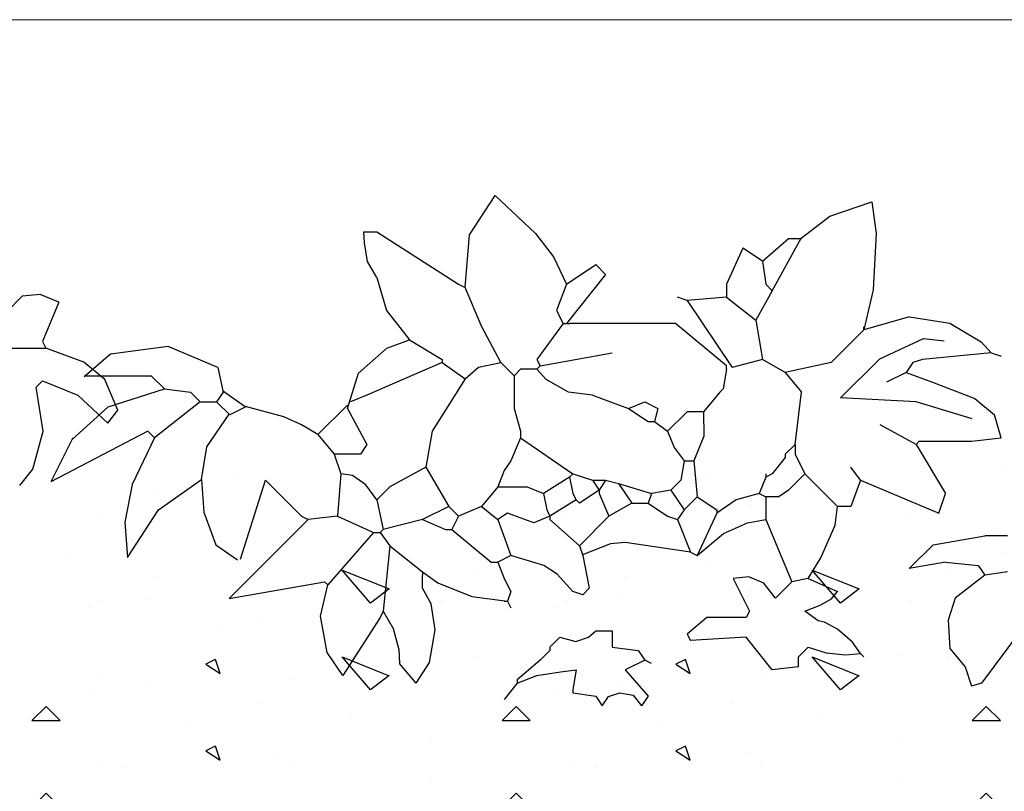
# Model space of a CAD drawing. Units: millimetres. Extents: x 5395 to 7495, y 137 to 3251.
# Drawn here: x 6343 to 6609, y 1856 to 2064 of the extents above; entities that cross this region are included whole.
import ezdxf

# ---------------------------------------------------------------- set-up
doc = ezdxf.new("R2010")
doc.units = ezdxf.units.MM
doc.layers.add('swisspor opis', color=7, linetype='Continuous')
doc.layers.add('SWISSPOR10', color=253, linetype='Continuous')

msp = doc.modelspace()

# ---------------------------------------------------------------- hatches: boundary and pattern name
at = {"layer": 'SWISSPOR10', "linetype": 'Continuous'}
h = msp.add_hatch(dxfattribs=at)
h.set_pattern_fill('CONC', color=0, scale=5, style=0)
h.set_pattern_definition([(0, (12967.84, -13690.4), (0, 127), [0, -127]), (0, (12969.11, -13734.84), (0, 127), [0, -127]), (0, (12972.92, -13666.26), (0, 127), [0, -127]), (338.1986, (12906.882, -13705.635), (381.000035, -126.99999), [13.6783, -670.2377]), (216.8699, (12919.582, -13710.715), (380.99999, 254.000016), [6.35, -628.65]), (130.6013, (12914.502, -13714.525), (635.000053, -761.999875), [11.7088, -1159.1733]), (206.5651, (12872.59, -13729.765), (-126.9999, -127.00017), [2.83985, -281.1408]), (326.3099, (12870.052, -13731.035), (253.999944, -127.00017), [4.5791, -453.326]), (108.4349, (12873.862, -13733.575), (-126.9998, 254.000055), [4.0161, -397.5932]), (225, (12953.87, -13742.465), (-2e-14, -127.00004), [5.3881, -174.21695]), (0, (12950.06, -13746.27), (127, 127), [7.62, -119.38]), (135, (12957.68, -13746.275), (-127.00004, 9e-15), [5.3881, -174.21695]), (251.5651, (12938.632, -13661.185), (126.9998, 254.000055), [4.0161, -397.5932]), (0, (12937.36, -13665), (127, 127), [6.35, -120.65]), (143.1301, (12943.712, -13664.995), (-380.99999, 254.000016), [6.35, -628.65]), (213.6901, (12871.322, -13659.915), (253.999944, 127.00017), [4.5791, -453.326]), (341.5651, (12867.512, -13662.455), (-254.000055, 126.9998), [8.0322, -393.5771]), (126.8699, (12875.132, -13664.995), (254.000016, -380.99999), [6.35, -628.65]), (0, (12908.15, -13665), (0, 127), [0, -127]), (0, (12873.86, -13698.01), (0, 127), [0, -127]), (0, (12909.42, -13745), (0, 127), [0, -127]), (0, (12943.71, -13705.63), (0, 127), [0, -127]), (0, (12906.88, -13684.04), (0, 127), [0, -127]), (0, (12878.94, -13680.23), (0, 127), [0, -127]), (0, (12890.37, -13687.85), (0, 127), [0, -127]), (0, (12885.29, -13718.33), (0, 127), [0, -127]), (0, (12854.81, -13713.25), (0, 127), [0, -127]), (0, (12856.08, -13684.04), (0, 127), [0, -127]), (0, (12852.27, -13656.1), (0, 127), [0, -127]), (0, (12891.64, -13651.02), (0, 127), [0, -127]), (0, (12919.58, -13645.94), (0, 127), [0, -127]), (0, (12964.03, -13651.02), (0, 127), [0, -127]), (0, (12933.55, -13690.4), (0, 127), [0, -127]), (0, (12920.85, -13667.53), (0, 127), [0, -127]), (0, (12931.01, -13728.5), (0, 127), [0, -127]), (0, (12892.91, -13734.84), (0, 127), [0, -127]), (0, (12931.01, -13762.78), (0, 127), [0, -127]), (0, (12889.1, -13755.16), (0, 127), [0, -127]), (0, (12848.46, -13758.97), (0, 127), [0, -127]), (0, (12863.7, -13765.32), (0, 127), [0, -127]), (0, (12864.97, -13747.54), (0, 127), [0, -127]), (0, (12950.06, -13767.86), (0, 127), [0, -127]), (0, (12965.3, -13715.8), (0, 127), [0, -127]), (0, (12958.95, -13677.7), (0, 127), [0, -127]), (0, (12900.53, -13769.13), (0, 127), [0, -127])])
h.paths.add_polyline_path([(5973.41, 1924.08), (6030.64, 1928.58), (6085.55, 1945.68), (6151.27, 1940.28), (6231.4, 1938.48), (6288.11, 1953.78), (6395.24, 1942.98), (6499.67, 1942.98), (6596.9, 1942.98), (6630.21, 1951.98), (6703.13, 1949.28), (6802.16, 1942.98), (6871.48, 1939.38), (6954.3, 1924.98), (6999.79, 1924.98), (6999.79, 1857.8), (5973.41, 1857.8)])
h = msp.add_hatch(dxfattribs=at)
h.set_pattern_fill('CONC', color=0, scale=5, style=0)
h.set_pattern_definition([(0, (12967.84, -13713.82), (0, 127), [0, -127]), (0, (12969.11, -13758.27), (0, 127), [0, -127]), (0, (12972.92, -13689.69), (0, 127), [0, -127]), (338.1986, (12906.882, -13729.06), (381.000035, -126.99999), [13.6783, -670.2377]), (216.8699, (12919.582, -13734.14), (380.99999, 254.000016), [6.35, -628.65]), (130.6013, (12914.502, -13737.95), (635.000053, -761.999875), [11.7088, -1159.1733]), (206.5651, (12872.59, -13753.19), (-126.9999, -127.00017), [2.83985, -281.1408]), (326.3099, (12870.052, -13754.46), (253.999944, -127.00017), [4.5791, -453.326]), (108.4349, (12873.862, -13757), (-126.9998, 254.000055), [4.0161, -397.5932]), (225, (12953.87, -13765.89), (-2e-14, -127.00004), [5.3881, -174.21695]), (0, (12950.06, -13769.7), (127, 127), [7.62, -119.38]), (135, (12957.68, -13769.7), (-127.00004, 9e-15), [5.3881, -174.21695]), (251.5651, (12938.632, -13684.61), (126.9998, 254.000055), [4.0161, -397.5932]), (0, (12937.36, -13688.42), (127, 127), [6.35, -120.65]), (143.1301, (12943.712, -13688.42), (-380.99999, 254.000016), [6.35, -628.65]), (213.6901, (12871.322, -13683.34), (253.999944, 127.00017), [4.5791, -453.326]), (341.5651, (12867.512, -13685.88), (-254.000055, 126.9998), [8.0322, -393.5771]), (126.8699, (12875.132, -13688.42), (254.000016, -380.99999), [6.35, -628.65]), (0, (12908.15, -13688.42), (0, 127), [0, -127]), (0, (12873.86, -13721.44), (0, 127), [0, -127]), (0, (12909.42, -13768.43), (0, 127), [0, -127]), (0, (12943.71, -13729.06), (0, 127), [0, -127]), (0, (12906.88, -13707.47), (0, 127), [0, -127]), (0, (12878.94, -13703.66), (0, 127), [0, -127]), (0, (12890.37, -13711.28), (0, 127), [0, -127]), (0, (12885.29, -13741.76), (0, 127), [0, -127]), (0, (12854.81, -13736.68), (0, 127), [0, -127]), (0, (12856.08, -13707.47), (0, 127), [0, -127]), (0, (12852.27, -13679.53), (0, 127), [0, -127]), (0, (12891.64, -13674.45), (0, 127), [0, -127]), (0, (12919.58, -13669.37), (0, 127), [0, -127]), (0, (12964.03, -13674.45), (0, 127), [0, -127]), (0, (12933.55, -13713.82), (0, 127), [0, -127]), (0, (12920.85, -13690.96), (0, 127), [0, -127]), (0, (12931.01, -13751.92), (0, 127), [0, -127]), (0, (12892.91, -13758.27), (0, 127), [0, -127]), (0, (12931.01, -13786.21), (0, 127), [0, -127]), (0, (12889.1, -13778.59), (0, 127), [0, -127]), (0, (12848.46, -13782.4), (0, 127), [0, -127]), (0, (12863.7, -13788.75), (0, 127), [0, -127]), (0, (12864.97, -13770.97), (0, 127), [0, -127]), (0, (12950.06, -13791.29), (0, 127), [0, -127]), (0, (12965.3, -13739.22), (0, 127), [0, -127]), (0, (12958.95, -13701.12), (0, 127), [0, -127]), (0, (12900.53, -13792.56), (0, 127), [0, -127])])
h.paths.add_polyline_path([(5973.41, 1900.65), (6030.64, 1905.15), (6085.55, 1922.26), (6151.27, 1916.86), (6231.4, 1915.06), (6288.11, 1930.36), (6395.24, 1919.56), (6499.67, 1919.56), (6596.9, 1919.56), (6630.21, 1928.56), (6703.13, 1925.86), (6802.16, 1919.56), (6871.48, 1915.96), (6954.3, 1901.55), (6999.79, 1901.55), (6999.79, 1834.38), (5973.41, 1834.38)])

# ---------------------------------------------------------------- linework, layer by layer
for p, q in [((6464.4, 2006.02), (6471.3, 2016.64)), ((6464.4, 2006.02), (6471.3, 2016.64)), ((6471.3, 2016.64), (6482.24, 2006.44)), ((6471.3, 2016.64), (6482.24, 2006.44)), ((6561.72, 2011.12), (6573.07, 2014.94)), ((6561.72, 2011.12), (6573.07, 2014.94)), ((6573.07, 2014.94), (6574.29, 2006.44)), ((6573.07, 2014.94), (6574.29, 2006.44)), ((6554.01, 2005.17), (6561.72, 2011.12)), ((6554.01, 2005.17), (6561.72, 2011.12)), ((6435.81, 2006.84), (6439.34, 2006.84)), ((6436.02, 2003.89), (6435.81, 2006.84)), ((6435.81, 2006.84), (6439.34, 2006.84)), ((6436.02, 2003.89), (6435.81, 2006.84)), ((6439.34, 2006.84), (6461.42, 1992.72)), ((6439.34, 2006.84), (6461.42, 1992.72)), ((6463.18, 1991.83), (6464.4, 2006.02)), ((6463.18, 1991.83), (6464.4, 2006.02)), ((6482.24, 2006.44), (6487.11, 2000.07)), ((6482.24, 2006.44), (6487.11, 2000.07)), ((6574.29, 2006.44), (6573.48, 1991.15)), ((6574.29, 2006.44), (6573.48, 1991.15)), ((6436.83, 1998.8), (6436.02, 2003.89)), ((6436.83, 1998.8), (6436.02, 2003.89)), ((6543.54, 1998.9), (6550.6, 2005.08)), ((6543.54, 1998.9), (6550.6, 2005.08)), ((6546.19, 1990.95), (6554.01, 2005.17)), ((6546.19, 1990.95), (6554.01, 2005.17)), ((6550.6, 2005.08), (6554.13, 2005.08)), ((6550.6, 2005.08), (6554.13, 2005.08)), ((6538.24, 2002.43), (6533.82, 1992.72)), ((6538.24, 2002.43), (6533.82, 1992.72)), ((6543.54, 1998.9), (6538.24, 2002.43)), ((6543.54, 1998.9), (6538.24, 2002.43)), ((6439.34, 1994.48), (6436.83, 1998.8)), ((6439.34, 1994.48), (6436.83, 1998.8)), ((6487.11, 2000.07), (6490.56, 1992.72)), ((6487.11, 2000.07), (6490.56, 1992.72)), ((6490.56, 1992.72), (6498.5, 1998.01)), ((6490.56, 1992.72), (6498.5, 1998.01)), ((6498.5, 1998.01), (6501.15, 1995.37)), ((6498.5, 1998.01), (6501.15, 1995.37)), ((6543.54, 1998.9), (6544.42, 1992.72)), ((6543.54, 1998.9), (6544.42, 1992.72)), ((6501.15, 1995.37), (6490.56, 1982.12)), ((6501.15, 1995.37), (6490.56, 1982.12)), ((6439.34, 1994.48), (6441.99, 1985.65)), ((6439.34, 1994.48), (6441.99, 1985.65)), ((6461.42, 1992.72), (6463.18, 1991.83)), ((6461.42, 1992.72), (6463.18, 1991.83)), ((6490.56, 1992.72), (6487.91, 1985.65)), ((6490.56, 1992.72), (6487.91, 1985.65)), ((6533.82, 1992.72), (6533.82, 1989.19)), ((6533.82, 1992.72), (6533.82, 1989.19)), ((6544.42, 1992.72), (6546.19, 1990.95)), ((6544.42, 1992.72), (6546.19, 1990.95)), ((6348.42, 1989.95), (6343.56, 1989.52)), ((6348.42, 1989.95), (6343.56, 1989.52)), ((6353.47, 1987.82), (6348.42, 1989.95)), ((6353.47, 1987.82), (6348.42, 1989.95)), ((6467.65, 1981.38), (6463.18, 1991.83)), ((6467.65, 1981.38), (6463.18, 1991.83)), ((6546.19, 1990.95), (6541.77, 1983)), ((6546.19, 1990.95), (6541.77, 1983)), ((6573.48, 1991.15), (6570.91, 1980.35)), ((6573.48, 1991.15), (6570.91, 1980.35)), ((6343.56, 1989.52), (6339.34, 1985.17)), ((6343.56, 1989.52), (6339.34, 1985.17)), ((6353.47, 1987.82), (6349.05, 1977.22)), ((6353.47, 1987.82), (6349.05, 1977.22)), ((6523.23, 1988.3), (6520.58, 1989.19)), ((6523.23, 1988.3), (6520.58, 1989.19)), ((6533.82, 1989.19), (6523.23, 1988.3)), ((6533.82, 1989.19), (6523.23, 1988.3)), ((6523.23, 1988.3), (6535.32, 1970.17)), ((6523.23, 1988.3), (6535.32, 1970.17)), ((6533.82, 1989.19), (6541.77, 1983)), ((6533.82, 1989.19), (6541.77, 1983)), ((6441.99, 1985.65), (6448.17, 1977.7)), ((6441.99, 1985.65), (6448.17, 1977.7)), ((6487.91, 1985.65), (6489.67, 1982.12)), ((6487.91, 1985.65), (6489.67, 1982.12)), ((6489.67, 1982.12), (6482.61, 1972.41)), ((6489.67, 1982.12), (6482.61, 1972.41)), ((6489.67, 1982.12), (6490.56, 1982.12)), ((6489.67, 1982.12), (6490.56, 1982.12)), ((6490.56, 1982.12), (6491.44, 1982.12)), ((6490.56, 1982.12), (6491.44, 1982.12)), ((6520.05, 1982.12), (6491.44, 1982.12)), ((6520.05, 1982.12), (6491.44, 1982.12)), ((6533.82, 1970.64), (6520.05, 1982.12)), ((6533.82, 1970.64), (6520.05, 1982.12)), ((6541.77, 1983), (6543.54, 1972.41)), ((6541.77, 1983), (6543.54, 1972.41)), ((6583.27, 1983.89), (6570.91, 1980.35)), ((6583.27, 1983.89), (6570.91, 1980.35)), ((6583.27, 1983.89), (6594.16, 1982.23)), ((6583.27, 1983.89), (6594.16, 1982.23)), ((6594.16, 1982.23), (6602.67, 1977.13)), ((6594.16, 1982.23), (6602.67, 1977.13)), ((6472.9, 1971.52), (6467.65, 1981.38)), ((6472.9, 1971.52), (6467.65, 1981.38)), ((6570.91, 1980.35), (6562.08, 1971.52)), ((6570.91, 1980.35), (6562.08, 1971.52)), ((6570.91, 1980.35), (6570.91, 1981.24)), ((6570.91, 1980.35), (6570.91, 1981.24)), ((6349.05, 1977.22), (6349.93, 1975.46)), ((6349.05, 1977.22), (6349.93, 1975.46)), ((6442.1, 1975.43), (6448.17, 1977.7)), ((6442.1, 1975.43), (6448.17, 1977.7)), ((6448.17, 1977.7), (6457, 1972.41)), ((6448.17, 1977.7), (6457, 1972.41)), ((6575.23, 1972.57), (6587.09, 1978.03)), ((6575.23, 1972.57), (6587.09, 1978.03)), ((6587.09, 1978.03), (6592.65, 1977.46)), ((6587.09, 1978.03), (6592.65, 1977.46)), ((6602.67, 1977.13), (6605.35, 1974.17)), ((6602.67, 1977.13), (6605.35, 1974.17)), ((6335.8, 1975.46), (6349.93, 1975.46)), ((6335.8, 1975.46), (6349.93, 1975.46)), ((6360.18, 1971.68), (6349.93, 1975.46)), ((6360.18, 1971.68), (6349.93, 1975.46)), ((6367.42, 1973.83), (6360.3, 1967.73)), ((6367.42, 1973.83), (6360.3, 1967.73)), ((6382.95, 1975.87), (6367.42, 1973.83)), ((6382.95, 1975.87), (6367.42, 1973.83)), ((6396.36, 1970.25), (6382.95, 1975.87)), ((6396.36, 1970.25), (6382.95, 1975.87)), ((6434.4, 1968.64), (6442.1, 1975.43)), ((6434.4, 1968.64), (6442.1, 1975.43)), ((6483.49, 1970.64), (6502.92, 1974.17)), ((6483.49, 1970.64), (6502.92, 1974.17)), ((6605.35, 1974.17), (6586.8, 1972.41)), ((6605.35, 1974.17), (6586.8, 1972.41)), ((6605.35, 1974.17), (6608, 1973.29)), ((6605.35, 1974.17), (6608, 1973.29)), ((6365.86, 1967.01), (6360.18, 1971.68)), ((6365.86, 1967.01), (6360.18, 1971.68)), ((6457, 1971.52), (6436.69, 1962.7)), ((6457, 1971.52), (6436.69, 1962.7)), ((6457, 1972.41), (6457, 1971.52)), ((6457, 1972.41), (6457, 1971.52)), ((6457, 1971.52), (6463.18, 1967.11)), ((6457, 1971.52), (6463.18, 1967.11)), ((6466.84, 1970.34), (6472.9, 1971.52)), ((6466.84, 1970.34), (6472.9, 1971.52)), ((6472.9, 1971.52), (6476.43, 1967.99)), ((6472.9, 1971.52), (6476.43, 1967.99)), ((6482.61, 1972.41), (6483.49, 1970.64)), ((6482.61, 1972.41), (6483.49, 1970.64)), ((6543.54, 1972.41), (6535.32, 1970.17)), ((6543.54, 1972.41), (6535.32, 1970.17)), ((6549.72, 1968.88), (6543.54, 1972.41)), ((6549.72, 1968.88), (6543.54, 1972.41)), ((6562.08, 1971.52), (6549.72, 1968.88)), ((6562.08, 1971.52), (6549.72, 1968.88)), ((6564.63, 1962.03), (6575.23, 1972.57)), ((6564.63, 1962.03), (6575.23, 1972.57)), ((6584.16, 1971.52), (6582.39, 1968.88)), ((6584.16, 1971.52), (6582.39, 1968.88)), ((6586.8, 1972.41), (6584.16, 1971.52)), ((6586.8, 1972.41), (6584.16, 1971.52)), ((6396.36, 1970.25), (6397.84, 1963.58)), ((6396.36, 1970.25), (6397.84, 1963.58)), ((6431.4, 1959.16), (6434.4, 1968.64)), ((6431.4, 1959.16), (6434.4, 1968.64)), ((6463.18, 1967.11), (6466.84, 1970.34)), ((6463.18, 1967.11), (6466.84, 1970.34)), ((6478.19, 1969.76), (6476.43, 1967.99)), ((6478.19, 1969.76), (6476.43, 1967.99)), ((6482.61, 1969.76), (6478.19, 1969.76)), ((6482.61, 1969.76), (6478.19, 1969.76)), ((6483.49, 1970.64), (6482.61, 1969.76)), ((6483.49, 1970.64), (6482.61, 1969.76)), ((6485.08, 1966.94), (6482.61, 1969.76)), ((6485.08, 1966.94), (6482.61, 1969.76)), ((6533.82, 1969.76), (6532.94, 1964.46)), ((6533.82, 1969.76), (6532.94, 1964.46)), ((6533.82, 1969.76), (6533.82, 1970.64)), ((6533.82, 1969.76), (6533.82, 1970.64)), ((6549.72, 1968.88), (6554.13, 1963.58)), ((6549.72, 1968.88), (6554.13, 1963.58)), ((6582.39, 1968.88), (6577.09, 1966.23)), ((6582.39, 1968.88), (6577.09, 1966.23)), ((6582.39, 1968.88), (6589.45, 1966.23)), ((6582.39, 1968.88), (6589.45, 1966.23)), ((6349.05, 1966.62), (6347.28, 1964.86)), ((6349.05, 1966.62), (6347.28, 1964.86)), ((6349.05, 1966.63), (6358.56, 1962.76)), ((6349.05, 1966.63), (6358.56, 1962.76)), ((6360.58, 1967.99), (6378.42, 1967.99)), ((6360.58, 1967.99), (6378.42, 1967.99)), ((6369.36, 1958.68), (6365.86, 1967.01)), ((6369.36, 1958.68), (6365.86, 1967.01)), ((6378.42, 1967.99), (6381.95, 1964.46)), ((6378.42, 1967.99), (6381.95, 1964.46)), ((6463.18, 1967.11), (6454.35, 1952.98)), ((6463.18, 1967.11), (6454.35, 1952.98)), ((6476.43, 1967.99), (6476.43, 1959.16)), ((6476.43, 1967.99), (6476.43, 1959.16)), ((6491.16, 1963.54), (6485.08, 1966.94)), ((6491.16, 1963.54), (6485.08, 1966.94)), ((6589.45, 1966.23), (6600.93, 1961.81)), ((6589.45, 1966.23), (6600.93, 1961.81)), ((6349.23, 1952.99), (6347.28, 1964.86)), ((6349.23, 1952.99), (6347.28, 1964.86)), ((6366.77, 1959.6), (6381.95, 1964.46)), ((6366.77, 1959.6), (6381.95, 1964.46)), ((6381.95, 1964.46), (6389.01, 1963.58)), ((6381.95, 1964.46), (6389.01, 1963.58)), ((6389.01, 1963.58), (6391.66, 1960.93)), ((6389.01, 1963.58), (6391.66, 1960.93)), ((6397.84, 1963.58), (6396.07, 1960.93)), ((6397.84, 1963.58), (6396.07, 1960.93)), ((6403.51, 1959.8), (6397.67, 1963.88)), ((6403.51, 1959.8), (6397.67, 1963.88)), ((6497.62, 1962.7), (6491.16, 1963.54)), ((6497.62, 1962.7), (6491.16, 1963.54)), ((6532.06, 1963.58), (6527.64, 1958.28)), ((6532.06, 1963.58), (6527.64, 1958.28)), ((6532.94, 1964.46), (6532.06, 1963.58)), ((6532.94, 1964.46), (6532.06, 1963.58)), ((6552.37, 1949.45), (6554.13, 1963.58)), ((6552.37, 1949.45), (6554.13, 1963.58)), ((6358.56, 1962.76), (6366.71, 1955.15)), ((6358.56, 1962.76), (6366.71, 1955.15)), ((6391.66, 1960.93), (6379.3, 1951.21)), ((6391.66, 1960.93), (6379.3, 1951.21)), ((6391.66, 1960.93), (6396.07, 1960.93)), ((6391.66, 1960.93), (6396.07, 1960.93)), ((6399.61, 1957.4), (6396.07, 1960.93)), ((6399.61, 1957.4), (6396.07, 1960.93)), ((6436.69, 1962.7), (6432.28, 1960.93)), ((6436.69, 1962.7), (6432.28, 1960.93)), ((6497.62, 1962.7), (6507.33, 1959.16)), ((6497.62, 1962.7), (6507.33, 1959.16)), ((6507.33, 1959.16), (6511.75, 1960.93)), ((6507.33, 1959.16), (6511.75, 1960.93)), ((6511.75, 1960.93), (6515.28, 1959.16)), ((6511.75, 1960.93), (6515.28, 1959.16)), ((6585.11, 1960.9), (6564.63, 1962.03)), ((6585.11, 1960.9), (6564.63, 1962.03)), ((6600.2, 1956.39), (6585.11, 1960.9)), ((6600.2, 1956.39), (6585.11, 1960.9)), ((6600.93, 1961.81), (6606.23, 1957.4)), ((6600.93, 1961.81), (6606.23, 1957.4)), ((6357.07, 1950.79), (6366.77, 1959.6)), ((6357.07, 1950.79), (6366.77, 1959.6)), ((6366.71, 1955.15), (6369.36, 1958.68)), ((6366.71, 1955.15), (6369.36, 1958.68)), ((6404.1, 1959.64), (6399.61, 1957.4)), ((6404.1, 1959.64), (6399.61, 1957.4)), ((6414.22, 1956.91), (6403.51, 1959.8)), ((6414.22, 1956.91), (6403.51, 1959.8)), ((6431.4, 1960.05), (6423.45, 1952.1)), ((6431.4, 1960.05), (6423.45, 1952.1)), ((6431.4, 1960.05), (6431.4, 1959.16)), ((6431.4, 1960.05), (6431.4, 1959.16)), ((6431.4, 1959.16), (6436.69, 1949.45)), ((6431.4, 1959.16), (6436.69, 1949.45)), ((6476.43, 1959.16), (6478.19, 1952.98)), ((6476.43, 1959.16), (6478.19, 1952.98)), ((6507.33, 1959.16), (6512.63, 1955.63)), ((6507.33, 1959.16), (6512.63, 1955.63)), ((6515.28, 1959.16), (6514.4, 1955.63)), ((6515.28, 1959.16), (6514.4, 1955.63)), ((6523.23, 1958.28), (6517.93, 1952.98)), ((6523.23, 1958.28), (6517.93, 1952.98)), ((6527.64, 1958.28), (6523.23, 1958.28)), ((6527.64, 1958.28), (6523.23, 1958.28)), ((6527.64, 1958.28), (6527.66, 1951.65)), ((6527.64, 1958.28), (6527.66, 1951.65)), ((6393.46, 1948.76), (6399.46, 1957.59)), ((6393.46, 1948.76), (6399.46, 1957.59)), ((6419.03, 1954.75), (6414.22, 1956.91)), ((6419.03, 1954.75), (6414.22, 1956.91)), ((6512.63, 1955.63), (6514.4, 1955.63)), ((6512.63, 1955.63), (6514.4, 1955.63)), ((6514.4, 1955.63), (6517.93, 1952.98)), ((6514.4, 1955.63), (6517.93, 1952.98)), ((6608, 1951.21), (6606.23, 1957.4)), ((6608, 1951.21), (6606.23, 1957.4)), ((6346.4, 1942.78), (6349.23, 1952.99)), ((6346.4, 1942.78), (6349.23, 1952.99)), ((6377.53, 1952.98), (6351.28, 1939.33)), ((6377.53, 1952.98), (6351.28, 1939.33)), ((6379.3, 1951.21), (6377.53, 1952.98)), ((6379.3, 1951.21), (6377.53, 1952.98)), ((6423.45, 1952.1), (6419.03, 1954.75)), ((6423.45, 1952.1), (6419.03, 1954.75)), ((6454.35, 1952.98), (6452.59, 1943.27)), ((6454.35, 1952.98), (6452.59, 1943.27)), ((6478.19, 1952.98), (6478.19, 1951.21)), ((6478.19, 1952.98), (6478.19, 1951.21)), ((6517.93, 1952.98), (6519.7, 1948.57)), ((6517.93, 1952.98), (6519.7, 1948.57)), ((6585.04, 1949.45), (6575.33, 1954.75)), ((6585.04, 1949.45), (6575.33, 1954.75)), ((6357.22, 1951.21), (6351.28, 1939.33)), ((6357.22, 1951.21), (6351.28, 1939.33)), ((6379.3, 1951.21), (6373.24, 1938.58)), ((6379.3, 1951.21), (6373.24, 1938.58)), ((6423.45, 1952.1), (6427.86, 1946.8)), ((6423.45, 1952.1), (6427.86, 1946.8)), ((6478.19, 1951.21), (6475.54, 1945.03)), ((6478.19, 1951.21), (6475.54, 1945.03)), ((6478.19, 1951.21), (6492.32, 1941.5)), ((6478.19, 1951.21), (6492.32, 1941.5)), ((6527.66, 1951.65), (6524.99, 1945.03)), ((6527.66, 1951.65), (6524.99, 1945.03)), ((6585.04, 1949.45), (6585.92, 1950.33)), ((6585.04, 1949.45), (6585.92, 1950.33)), ((6585.92, 1950.33), (6600.05, 1950.33)), ((6585.92, 1950.33), (6600.05, 1950.33)), ((6600.05, 1950.33), (6608, 1951.21)), ((6600.05, 1950.33), (6608, 1951.21)), ((6392.01, 1939.94), (6393.46, 1948.76)), ((6392.01, 1939.94), (6393.46, 1948.76)), ((6436.69, 1949.45), (6434.93, 1946.8)), ((6436.69, 1949.45), (6434.93, 1946.8)), ((6519.7, 1948.57), (6522.35, 1945.03)), ((6519.7, 1948.57), (6522.35, 1945.03)), ((6552.37, 1949.45), (6549.72, 1946.8)), ((6552.37, 1949.45), (6549.72, 1946.8)), ((6552.37, 1949.45), (6552.37, 1946.8)), ((6552.37, 1949.45), (6552.37, 1946.8)), ((6585.04, 1949.45), (6592.99, 1936.2)), ((6585.04, 1949.45), (6592.99, 1936.2)), ((6434.93, 1946.8), (6427.86, 1946.8)), ((6427.86, 1946.8), (6429.63, 1941.5)), ((6434.93, 1946.8), (6427.86, 1946.8)), ((6427.86, 1946.8), (6429.63, 1941.5)), ((6475.54, 1945.03), (6473.78, 1942.38)), ((6475.54, 1945.03), (6473.78, 1942.38)), ((6522.35, 1945.03), (6521.46, 1939.74)), ((6522.35, 1945.03), (6521.46, 1939.74)), ((6522.35, 1945.03), (6524.99, 1945.03)), ((6522.35, 1945.03), (6524.99, 1945.03)), ((6524.99, 1945.03), (6525.88, 1935.32)), ((6524.99, 1945.03), (6525.88, 1935.32)), ((6549.72, 1945.92), (6546.19, 1941.5)), ((6549.72, 1945.92), (6546.19, 1941.5)), ((6549.72, 1946.8), (6549.72, 1945.92)), ((6549.72, 1946.8), (6549.72, 1945.92)), ((6552.37, 1946.8), (6555.02, 1941.5)), ((6552.37, 1946.8), (6555.02, 1941.5)), ((6342.87, 1938.37), (6346.4, 1942.78)), ((6342.87, 1938.37), (6346.4, 1942.78)), ((6452.59, 1943.27), (6442.87, 1937.97)), ((6452.59, 1943.27), (6442.87, 1937.97)), ((6452.59, 1943.27), (6458.77, 1932.67)), ((6452.59, 1943.27), (6458.77, 1932.67)), ((6473.78, 1942.38), (6472.01, 1937.97)), ((6473.78, 1942.38), (6472.01, 1937.97)), ((6570.03, 1939.74), (6567.38, 1943.27)), ((6570.03, 1939.74), (6567.38, 1943.27)), ((6380.36, 1931.81), (6392.01, 1939.94)), ((6380.36, 1931.81), (6392.01, 1939.94)), ((6392.01, 1939.94), (6392.65, 1931.13)), ((6392.01, 1939.94), (6392.65, 1931.13)), ((6402.55, 1918.45), (6409.32, 1939.74)), ((6402.55, 1918.45), (6409.32, 1939.74)), ((6409.32, 1939.74), (6419.03, 1930.02)), ((6409.32, 1939.74), (6419.03, 1930.02)), ((6429.63, 1941.5), (6428.75, 1930.02)), ((6429.63, 1941.5), (6428.75, 1930.02)), ((6432.77, 1941.03), (6429.63, 1941.5)), ((6432.77, 1941.03), (6429.63, 1941.5)), ((6436.42, 1938.48), (6432.77, 1941.03)), ((6436.42, 1938.48), (6432.77, 1941.03)), ((6491.44, 1940.62), (6484.38, 1936.2)), ((6491.44, 1940.62), (6484.38, 1936.2)), ((6492.32, 1941.5), (6491.44, 1940.62)), ((6492.32, 1941.5), (6491.44, 1940.62)), ((6491.44, 1940.62), (6492.32, 1936.2)), ((6491.44, 1940.62), (6492.32, 1936.2)), ((6492.32, 1941.5), (6497.62, 1939.74)), ((6492.32, 1941.5), (6497.62, 1939.74)), ((6497.62, 1939.74), (6499.39, 1937.09)), ((6497.62, 1939.74), (6501.15, 1939.74)), ((6497.62, 1939.74), (6499.39, 1937.09)), ((6497.62, 1939.74), (6501.15, 1939.74)), ((6501.15, 1939.74), (6499.39, 1937.09)), ((6501.15, 1939.74), (6499.39, 1937.09)), ((6501.15, 1939.74), (6504.68, 1938.85)), ((6501.15, 1939.74), (6504.68, 1938.85)), ((6521.46, 1939.74), (6518.81, 1937.09)), ((6521.46, 1939.74), (6518.81, 1937.09)), ((6544.42, 1940.62), (6542.66, 1936.2)), ((6544.42, 1940.62), (6542.66, 1936.2)), ((6544.42, 1941.5), (6544.42, 1940.62)), ((6546.19, 1941.5), (6544.42, 1940.62)), ((6544.42, 1941.5), (6544.42, 1940.62)), ((6546.19, 1941.5), (6544.42, 1940.62)), ((6555.02, 1941.5), (6550.6, 1937.09)), ((6555.02, 1941.5), (6550.6, 1937.09)), ((6555.02, 1941.5), (6563.85, 1932.67)), ((6555.02, 1941.5), (6563.85, 1932.67)), ((6570.03, 1939.74), (6567.38, 1932.67)), ((6570.03, 1939.74), (6567.38, 1932.67)), ((6570.03, 1939.74), (6591.22, 1930.91)), ((6570.03, 1939.74), (6591.22, 1930.91)), ((6373.24, 1938.58), (6371.3, 1928.42)), ((6373.24, 1938.58), (6371.3, 1928.42)), ((6439.34, 1934.44), (6436.42, 1938.48)), ((6439.34, 1934.44), (6436.42, 1938.48)), ((6442.87, 1937.97), (6439.34, 1934.44)), ((6442.87, 1937.97), (6439.34, 1934.44)), ((6472.01, 1937.97), (6467.6, 1932.67)), ((6472.01, 1937.97), (6467.6, 1932.67)), ((6472.01, 1937.97), (6479.96, 1937.97)), ((6472.01, 1937.97), (6479.96, 1937.97)), ((6479.96, 1937.97), (6484.38, 1936.2)), ((6479.96, 1937.97), (6484.38, 1936.2)), ((6499.39, 1937.09), (6494.09, 1933.56)), ((6499.39, 1937.09), (6494.09, 1933.56)), ((6499.39, 1937.09), (6499.39, 1936.2)), ((6499.39, 1937.09), (6499.39, 1936.2)), ((6504.68, 1938.85), (6513.52, 1936.2)), ((6504.68, 1938.85), (6508.22, 1933.56)), ((6504.68, 1938.85), (6513.52, 1936.2)), ((6504.68, 1938.85), (6508.22, 1933.56)), ((6518.81, 1937.09), (6513.52, 1936.2)), ((6518.81, 1937.09), (6513.52, 1936.2)), ((6518.81, 1937.09), (6522.35, 1931.79)), ((6518.81, 1937.09), (6522.35, 1931.79)), ((6550.6, 1937.09), (6547.95, 1935.32)), ((6550.6, 1937.09), (6547.95, 1935.32)), ((6439.34, 1934.44), (6441.11, 1926.49)), ((6439.34, 1934.44), (6441.11, 1926.49)), ((6484.38, 1936.2), (6485.26, 1931.79)), ((6484.38, 1936.2), (6485.26, 1931.79)), ((6493.21, 1934.44), (6486.14, 1930.02)), ((6493.21, 1934.44), (6486.14, 1930.02)), ((6492.32, 1936.2), (6493.21, 1934.44)), ((6492.32, 1936.2), (6493.21, 1934.44)), ((6494.09, 1933.56), (6493.21, 1934.44)), ((6494.09, 1933.56), (6493.21, 1934.44)), ((6499.39, 1936.2), (6502.04, 1930.02)), ((6499.39, 1936.2), (6502.04, 1930.02)), ((6513.52, 1936.2), (6512.63, 1933.56)), ((6513.52, 1936.2), (6512.63, 1933.56)), ((6525.88, 1935.32), (6522.35, 1931.79)), ((6525.88, 1935.32), (6522.35, 1931.79)), ((6525.88, 1935.32), (6531.17, 1931.79)), ((6525.88, 1935.32), (6531.17, 1931.79)), ((6536.47, 1934.44), (6531.17, 1930.91)), ((6536.47, 1934.44), (6531.17, 1930.91)), ((6542.66, 1936.2), (6536.47, 1934.44)), ((6542.66, 1936.2), (6536.47, 1934.44)), ((6542.66, 1936.2), (6544.42, 1935.32)), ((6542.66, 1936.2), (6544.42, 1935.32)), ((6547.95, 1935.32), (6544.42, 1935.32)), ((6544.42, 1935.32), (6544.42, 1929.14)), ((6547.95, 1935.32), (6544.42, 1935.32)), ((6544.42, 1935.32), (6544.42, 1929.14)), ((6591.22, 1930.91), (6592.99, 1936.2)), ((6591.22, 1930.91), (6592.99, 1936.2)), ((6371.95, 1918.93), (6380.36, 1931.81)), ((6371.95, 1918.93), (6380.36, 1931.81)), ((6458.77, 1932.67), (6451.7, 1929.14)), ((6458.77, 1932.67), (6451.7, 1929.14)), ((6458.77, 1932.67), (6461.42, 1930.02)), ((6458.77, 1932.67), (6461.42, 1930.02)), ((6467.6, 1932.67), (6461.42, 1930.02)), ((6467.6, 1932.67), (6461.42, 1930.02)), ((6467.6, 1932.67), (6472.01, 1929.14)), ((6467.6, 1932.67), (6472.01, 1929.14)), ((6485.26, 1931.79), (6486.14, 1930.02)), ((6485.26, 1931.79), (6486.14, 1930.02)), ((6508.22, 1933.56), (6502.04, 1930.02)), ((6508.22, 1933.56), (6502.04, 1930.02)), ((6508.22, 1933.56), (6512.63, 1933.56)), ((6508.22, 1933.56), (6512.63, 1933.56)), ((6512.63, 1933.56), (6517.93, 1930.02)), ((6512.63, 1933.56), (6517.93, 1930.02)), ((6522.35, 1931.79), (6520.58, 1929.14)), ((6522.35, 1931.79), (6520.58, 1929.14)), ((6531.17, 1931.79), (6531.17, 1930.91)), ((6531.17, 1931.79), (6531.17, 1930.91)), ((6563.18, 1927.6), (6563.85, 1932.67)), ((6563.18, 1927.6), (6563.85, 1932.67)), ((6567.38, 1932.67), (6563.85, 1932.67)), ((6567.38, 1932.67), (6563.85, 1932.67)), ((6392.65, 1931.13), (6395.89, 1922.32)), ((6392.65, 1931.13), (6395.89, 1922.32)), ((6420.8, 1929.14), (6399.48, 1907.82)), ((6420.8, 1929.14), (6399.48, 1907.82)), ((6419.03, 1930.02), (6420.8, 1929.14)), ((6419.03, 1930.02), (6420.8, 1929.14)), ((6428.75, 1930.02), (6420.8, 1929.14)), ((6428.75, 1930.02), (6420.8, 1929.14)), ((6428.75, 1930.02), (6438.46, 1925.61)), ((6428.75, 1930.02), (6438.46, 1925.61)), ((6451.7, 1929.14), (6441.11, 1926.49)), ((6451.7, 1929.14), (6441.11, 1926.49)), ((6451.7, 1929.14), (6457.89, 1926.49)), ((6451.7, 1929.14), (6457.89, 1926.49)), ((6461.42, 1930.02), (6459.65, 1926.49)), ((6461.42, 1930.02), (6459.65, 1926.49)), ((6474.66, 1930.91), (6472.01, 1929.14)), ((6474.66, 1930.91), (6472.01, 1929.14)), ((6472.01, 1929.14), (6475.54, 1919.43)), ((6472.01, 1929.14), (6475.54, 1919.43)), ((6481.73, 1928.26), (6474.66, 1930.91)), ((6481.73, 1928.26), (6474.66, 1930.91)), ((6486.14, 1930.02), (6481.73, 1928.26)), ((6486.14, 1930.02), (6481.73, 1928.26)), ((6486.14, 1930.02), (6486.14, 1929.14)), ((6486.14, 1930.02), (6486.14, 1929.14)), ((6486.14, 1929.14), (6494.09, 1922.07)), ((6486.14, 1929.14), (6494.09, 1922.07)), ((6502.04, 1930.02), (6494.09, 1922.07)), ((6502.04, 1930.02), (6494.09, 1922.07)), ((6517.93, 1930.02), (6520.58, 1929.14)), ((6517.93, 1930.02), (6520.58, 1929.14)), ((6520.58, 1929.14), (6524.11, 1920.31)), ((6520.58, 1929.14), (6524.11, 1920.31)), ((6531.17, 1930.91), (6525.88, 1919.43)), ((6531.17, 1930.91), (6525.88, 1919.43)), ((6539.5, 1928.28), (6544.42, 1929.14)), ((6539.5, 1928.28), (6544.42, 1929.14)), ((6544.42, 1929.14), (6551.48, 1912.36)), ((6544.42, 1929.14), (6551.48, 1912.36)), ((6371.3, 1928.42), (6371.95, 1918.93)), ((6371.3, 1928.42), (6371.95, 1918.93)), ((6441.11, 1926.49), (6440.23, 1925.61)), ((6441.11, 1926.49), (6440.23, 1925.61)), ((6457.89, 1926.49), (6459.65, 1926.49)), ((6457.89, 1926.49), (6459.65, 1926.49)), ((6459.65, 1926.49), (6470.25, 1917.66)), ((6459.65, 1926.49), (6470.25, 1917.66)), ((6533.01, 1925.39), (6539.5, 1928.28)), ((6533.01, 1925.39), (6539.5, 1928.28)), ((6559.29, 1918.77), (6563.18, 1927.6)), ((6559.29, 1918.77), (6563.18, 1927.6)), ((6438.46, 1925.61), (6426.1, 1911.48)), ((6438.46, 1925.61), (6426.1, 1911.48)), ((6438.46, 1925.61), (6440.23, 1925.61)), ((6438.46, 1925.61), (6440.23, 1925.61)), ((6440.23, 1925.61), (6442.87, 1922.07)), ((6440.23, 1925.61), (6442.87, 1922.07)), ((6525.88, 1919.43), (6533.01, 1925.39)), ((6525.88, 1919.43), (6533.01, 1925.39)), ((6589.7, 1922.33), (6603.58, 1924.72)), ((6589.7, 1922.33), (6603.58, 1924.72)), ((6609.76, 1924.72), (6603.58, 1924.72)), ((6609.76, 1924.72), (6603.58, 1924.72)), ((6395.89, 1922.32), (6401.71, 1918.25)), ((6395.89, 1922.32), (6401.71, 1918.25)), ((6442.87, 1922.07), (6441.11, 1904.42)), ((6442.87, 1922.07), (6441.11, 1904.42)), ((6442.87, 1922.07), (6451.7, 1915.01)), ((6442.87, 1922.07), (6451.7, 1915.01)), ((6494.09, 1922.07), (6494.97, 1919.43)), ((6494.09, 1922.07), (6494.97, 1919.43)), ((6502.45, 1922.62), (6494.9, 1919.62)), ((6502.45, 1922.62), (6494.9, 1919.62)), ((6506.45, 1922.96), (6502.45, 1922.62)), ((6506.45, 1922.96), (6502.45, 1922.62)), ((6524.11, 1920.31), (6506.45, 1922.96)), ((6524.11, 1920.31), (6506.45, 1922.96)), ((6583.21, 1915.96), (6589.7, 1922.33)), ((6583.21, 1915.96), (6589.7, 1922.33)), ((6475.54, 1919.43), (6472.01, 1917.66)), ((6475.54, 1919.43), (6472.01, 1917.66)), ((6484.5, 1916.78), (6475.54, 1919.43)), ((6484.5, 1916.78), (6475.54, 1919.43)), ((6494.97, 1919.43), (6496.74, 1910.6)), ((6494.97, 1919.43), (6496.74, 1910.6)), ((6524.11, 1920.31), (6525.88, 1919.43)), ((6524.11, 1920.31), (6525.88, 1919.43)), ((6555.9, 1913.25), (6559.29, 1918.77)), ((6555.9, 1913.25), (6559.29, 1918.77)), ((6470.25, 1917.66), (6472.01, 1917.66)), ((6470.25, 1917.66), (6472.01, 1917.66)), ((6472.01, 1917.66), (6473.78, 1913.25)), ((6472.01, 1917.66), (6473.78, 1913.25)), ((6488.12, 1914.4), (6484.5, 1916.78)), ((6488.12, 1914.4), (6484.5, 1916.78)), ((6592.99, 1917.66), (6583.21, 1915.96)), ((6592.99, 1917.66), (6583.21, 1915.96)), ((6592.99, 1917.66), (6601.82, 1916.78)), ((6592.99, 1917.66), (6601.82, 1916.78)), ((6601.82, 1916.78), (6603.58, 1914.13)), ((6601.82, 1916.78), (6603.58, 1914.13)), ((6451.7, 1915.01), (6451.7, 1914.13)), ((6451.7, 1915.01), (6455.84, 1912.03)), ((6451.7, 1915.01), (6451.7, 1914.13)), ((6451.7, 1915.01), (6455.84, 1912.03)), ((6451.7, 1910.6), (6451.7, 1914.13)), ((6451.7, 1910.6), (6451.7, 1914.13)), ((6473.78, 1913.25), (6475.54, 1909.71)), ((6473.78, 1913.25), (6475.54, 1909.71)), ((6492.32, 1909.71), (6488.12, 1914.4)), ((6492.32, 1909.71), (6488.12, 1914.4)), ((6539.82, 1913.67), (6535.59, 1913.25)), ((6539.82, 1913.67), (6535.59, 1913.25)), ((6535.59, 1913.25), (6540.01, 1904.42)), ((6535.59, 1913.25), (6540.01, 1904.42)), ((6543.88, 1911.97), (6539.82, 1913.67)), ((6543.88, 1911.97), (6539.82, 1913.67)), ((6555.9, 1913.25), (6551.48, 1912.36)), ((6555.9, 1913.25), (6551.48, 1912.36)), ((6555.9, 1913.25), (6563.85, 1909.71)), ((6555.9, 1913.25), (6563.85, 1909.71)), ((6603.58, 1914.13), (6595.64, 1907.95)), ((6603.58, 1914.13), (6595.64, 1907.95)), ((6609.76, 1915.01), (6603.58, 1914.13)), ((6609.76, 1915.01), (6603.58, 1914.13)), ((6399.48, 1907.82), (6425.21, 1912.36)), ((6399.48, 1907.82), (6425.21, 1912.36)), ((6424.16, 1903.03), (6426.1, 1911.48)), ((6424.16, 1903.03), (6426.1, 1911.48)), ((6425.21, 1912.36), (6426.1, 1911.48)), ((6425.21, 1912.36), (6426.1, 1911.48)), ((6454.03, 1906.35), (6451.7, 1910.6)), ((6454.03, 1906.35), (6451.7, 1910.6)), ((6455.84, 1912.03), (6465.04, 1908.4)), ((6455.84, 1912.03), (6465.04, 1908.4)), ((6496.74, 1910.6), (6494.97, 1908.83)), ((6496.74, 1910.6), (6494.97, 1908.83)), ((6547.07, 1907.95), (6543.88, 1911.97)), ((6547.07, 1907.95), (6543.88, 1911.97)), ((6551.48, 1912.36), (6547.07, 1907.95)), ((6551.48, 1912.36), (6547.07, 1907.95)), ((6465.04, 1908.4), (6474.66, 1907.07)), ((6465.04, 1908.4), (6474.66, 1907.07)), ((6475.54, 1909.71), (6474.66, 1907.07)), ((6475.54, 1909.71), (6474.66, 1907.07)), ((6494.97, 1908.83), (6492.32, 1909.71)), ((6494.97, 1908.83), (6492.32, 1909.71)), ((6559.12, 1906.02), (6562.21, 1907.72)), ((6559.12, 1906.02), (6562.21, 1907.72)), ((6562.21, 1907.72), (6563.85, 1909.71)), ((6562.21, 1907.72), (6563.85, 1909.71)), ((6595.64, 1907.95), (6593.75, 1901.94)), ((6595.64, 1907.95), (6593.75, 1901.94)), ((6455.08, 1899.39), (6454.03, 1906.35)), ((6455.08, 1899.39), (6454.03, 1906.35)), ((6473.78, 1907.07), (6474.66, 1907.07)), ((6473.78, 1907.07), (6474.66, 1907.07)), ((6474.66, 1907.07), (6475.54, 1905.3)), ((6474.66, 1907.07), (6475.54, 1905.3)), ((6555.02, 1904.42), (6559.12, 1906.02)), ((6555.02, 1904.42), (6559.12, 1906.02)), ((6425.97, 1893.23), (6424.16, 1903.03)), ((6425.97, 1893.23), (6424.16, 1903.03)), ((6440.23, 1902.65), (6430.14, 1887.06)), ((6440.23, 1902.65), (6430.14, 1887.06)), ((6441.11, 1904.42), (6440.23, 1902.65)), ((6441.11, 1904.42), (6440.23, 1902.65)), ((6441.11, 1904.42), (6443.77, 1899.71)), ((6441.11, 1904.42), (6443.77, 1899.71)), ((6528.53, 1902.65), (6523.23, 1898.23)), ((6528.53, 1902.65), (6523.23, 1898.23)), ((6539.12, 1902.65), (6528.53, 1902.65)), ((6539.12, 1902.65), (6528.53, 1902.65)), ((6540.01, 1904.42), (6539.12, 1902.65)), ((6540.01, 1904.42), (6539.12, 1902.65)), ((6558.55, 1901.77), (6555.02, 1904.42)), ((6558.55, 1901.77), (6555.02, 1904.42)), ((6443.77, 1899.71), (6445.28, 1894.02)), ((6443.77, 1899.71), (6445.28, 1894.02)), ((6453.57, 1890.54), (6455.08, 1899.39)), ((6453.57, 1890.54), (6455.08, 1899.39)), ((6560.26, 1901.43), (6558.55, 1901.77)), ((6560.26, 1901.43), (6558.55, 1901.77)), ((6563.83, 1899.57), (6560.26, 1901.43)), ((6563.83, 1899.57), (6560.26, 1901.43)), ((6567.88, 1896), (6563.83, 1899.57)), ((6567.88, 1896), (6563.83, 1899.57)), ((6593.75, 1901.94), (6594.16, 1894.3)), ((6593.75, 1901.94), (6594.16, 1894.3)), ((6487.03, 1895.58), (6488.79, 1897.35)), ((6487.03, 1895.58), (6488.79, 1897.35)), ((6488.79, 1897.35), (6493.09, 1896.23)), ((6488.79, 1897.35), (6493.09, 1896.23)), ((6493.09, 1896.23), (6496.56, 1897.34)), ((6493.09, 1896.23), (6496.56, 1897.34)), ((6496.56, 1897.34), (6498.5, 1899.12)), ((6496.56, 1897.34), (6498.5, 1899.12)), ((6498.5, 1899.12), (6502.92, 1899.12)), ((6498.5, 1899.12), (6502.92, 1899.12)), ((6502.92, 1899.12), (6502.92, 1894.7)), ((6502.92, 1899.12), (6502.92, 1894.7)), ((6523.23, 1898.23), (6524.11, 1896.47)), ((6523.23, 1898.23), (6524.11, 1896.47)), ((6539.12, 1897.35), (6524.11, 1896.47)), ((6539.12, 1897.35), (6524.11, 1896.47)), ((6546.19, 1888.52), (6539.12, 1897.35)), ((6546.19, 1888.52), (6539.12, 1897.35)), ((6613.29, 1899.12), (6602.7, 1884.99)), ((6613.29, 1899.12), (6602.7, 1884.99)), ((6445.28, 1894.02), (6445.52, 1890.29)), ((6445.28, 1894.02), (6445.52, 1890.29)), ((6487.03, 1895.58), (6486.14, 1894.7)), ((6487.03, 1895.58), (6486.14, 1894.7)), ((6486.14, 1894.7), (6486.14, 1893.82)), ((6486.14, 1894.7), (6486.14, 1893.82)), ((6502.92, 1894.7), (6509.98, 1893.82)), ((6502.92, 1894.7), (6509.98, 1893.82)), ((6553.25, 1892.05), (6555.9, 1894.7)), ((6553.25, 1892.05), (6555.9, 1894.7)), ((6555.9, 1894.7), (6560.75, 1893.11)), ((6555.9, 1894.7), (6560.75, 1893.11)), ((6570.03, 1892.94), (6567.88, 1896)), ((6570.03, 1892.94), (6567.88, 1896)), ((6594.16, 1894.3), (6598.29, 1889.4)), ((6594.16, 1894.3), (6598.29, 1889.4)), ((6430.14, 1887.06), (6425.97, 1893.23)), ((6430.14, 1887.06), (6425.97, 1893.23)), ((6486.14, 1893.82), (6483.49, 1891.17)), ((6486.14, 1893.82), (6483.49, 1891.17)), ((6509.98, 1893.82), (6511.75, 1891.17)), ((6509.98, 1893.82), (6511.75, 1891.17)), ((6553.25, 1889.4), (6553.25, 1892.05)), ((6553.25, 1889.4), (6553.25, 1892.05)), ((6560.75, 1893.11), (6565.94, 1892.6)), ((6560.75, 1893.11), (6565.94, 1892.6)), ((6565.94, 1892.6), (6570.03, 1892.94)), ((6565.94, 1892.6), (6570.03, 1892.94)), ((6570.03, 1892.94), (6570.91, 1892.05)), ((6570.03, 1892.94), (6570.91, 1892.05)), ((6449.94, 1884.99), (6445.52, 1890.29)), ((6449.94, 1884.99), (6445.52, 1890.29)), ((6449.94, 1884.99), (6453.57, 1890.54)), ((6449.94, 1884.99), (6453.57, 1890.54)), ((6483.49, 1891.17), (6477.31, 1885.87)), ((6483.49, 1891.17), (6477.31, 1885.87)), ((6511.75, 1891.17), (6506.45, 1888.52)), ((6511.75, 1891.17), (6506.45, 1888.52)), ((6513.52, 1890.29), (6511.75, 1891.17)), ((6513.52, 1890.29), (6511.75, 1891.17)), ((6553.25, 1889.4), (6546.19, 1888.52)), ((6553.25, 1889.4), (6546.19, 1888.52)), ((6598.29, 1889.4), (6600.05, 1884.11)), ((6598.29, 1889.4), (6600.05, 1884.11)), ((6477.31, 1884.99), (6482.54, 1887.07)), ((6477.31, 1884.99), (6482.54, 1887.07)), ((6482.54, 1887.07), (6489.02, 1888.01)), ((6482.54, 1887.07), (6489.02, 1888.01)), ((6489.02, 1888.01), (6493.21, 1888.52)), ((6489.02, 1888.01), (6493.21, 1888.52)), ((6493.21, 1888.52), (6492.32, 1883.22)), ((6493.21, 1888.52), (6492.32, 1883.22)), ((6506.45, 1888.52), (6512.63, 1881.46)), ((6506.45, 1888.52), (6512.63, 1881.46)), ((6477.31, 1884.99), (6473.78, 1880.57)), ((6477.31, 1884.99), (6473.78, 1880.57)), ((6477.31, 1885.87), (6477.31, 1884.99)), ((6477.31, 1885.87), (6477.31, 1884.99)), ((6602.7, 1884.99), (6600.05, 1884.11)), ((6602.7, 1884.99), (6600.05, 1884.11)), ((6492.32, 1883.22), (6492.32, 1882.34)), ((6492.32, 1883.22), (6492.32, 1882.34)), ((6492.32, 1882.34), (6498.5, 1881.46)), ((6492.32, 1882.34), (6498.5, 1881.46)), ((6498.5, 1881.46), (6500.27, 1878.81)), ((6498.5, 1881.46), (6500.27, 1878.81)), ((6500.27, 1878.81), (6501.99, 1881.38)), ((6500.27, 1878.81), (6501.99, 1881.38)), ((6501.99, 1881.38), (6505.01, 1882.33)), ((6501.99, 1881.38), (6505.01, 1882.33)), ((6505.01, 1882.33), (6508.63, 1881.69)), ((6505.01, 1882.33), (6508.63, 1881.69)), ((6508.63, 1881.69), (6510.87, 1878.81)), ((6508.63, 1881.69), (6510.87, 1878.81)), ((6512.63, 1881.46), (6510.87, 1878.81)), ((6512.63, 1881.46), (6510.87, 1878.81))]:
    msp.add_line(p, q)
for centre, start_param, end_param in [((6520.05, 1982.12), 0.869942, 1.564635), ((6520.05, 1982.12), 0.869942, 1.564635), ((6396.36, 1970.25), 0.223477, 1.178678), ((6396.36, 1970.25), 0.223477, 1.178678)]:
    msp.add_ellipse(centre, major_axis=(0.00011, 0), ratio=1, start_param=start_param, end_param=end_param)
at = {"layer": 'swisspor opis', "color": 7, "lineweight": 5}
msp.add_line((6775.51, 2064.15), (5730.21, 2064.15), dxfattribs=at)

doc.saveas('drawing.dxf')
